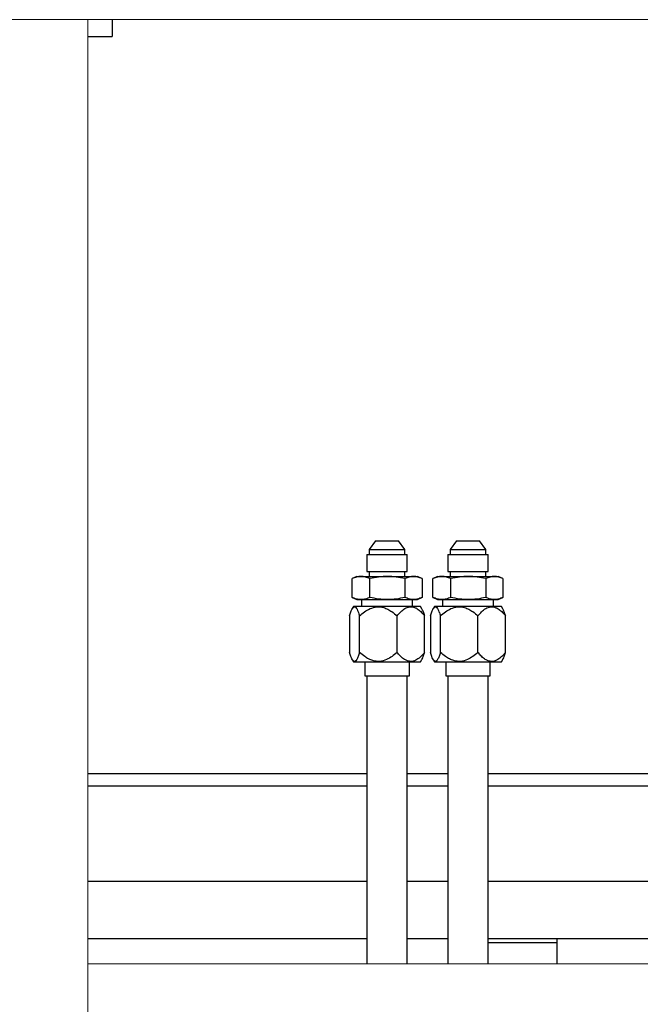
# Model space of a CAD drawing. Units: inches. Extents: x 0 to 2726, y 0 to 1999.
# Drawn here: x 401 to 413, y 243 to 261 of the extents above; entities that cross this region are included whole.
import ezdxf

# ---------------------------------------------------------------- set-up
doc = ezdxf.new("R2010")
doc.units = ezdxf.units.IN
doc.header["$LTSCALE"] = 96
doc.header["$MEASUREMENT"] = 0
doc.layers.add('SAFETY EQUIPMENT', color=2, linetype='Continuous')

# ---------------------------------------------------------------- blocks, each defined once
blk = doc.blocks.new('80K-02')
for p, q in [((402.75, 260.938), (402.75, 260.626)), ((402.3, 260.626), (402.75, 260.626)), ((407.637, 251.275), (407.52, 251.12)), ((407.52, 251.12), (407.52, 251.022)), ((407.52, 251.12), (407.688, 251.12)), ((407.637, 251.275), (408.063, 251.275)), ((407.688, 251.12), (408.179, 251.12)), ((408.179, 251.12), (408.063, 251.275)), ((408.179, 251.022), (408.179, 251.12)), ((409.137, 251.275), (409.02, 251.12)), ((409.02, 251.12), (409.02, 251.022)), ((409.02, 251.12), (409.188, 251.12)), ((409.137, 251.275), (409.563, 251.275)), ((409.188, 251.12), (409.679, 251.12)), ((409.679, 251.12), (409.563, 251.275)), ((409.679, 251.022), (409.679, 251.12)), ((407.475, 251.022), (407.475, 250.712)), ((407.475, 251.022), (407.666, 251.022)), ((407.666, 251.022), (408.225, 251.022)), ((408.225, 250.712), (408.225, 251.022)), ((408.975, 251.022), (408.975, 250.712)), ((408.975, 251.022), (409.166, 251.022)), ((409.166, 251.022), (409.725, 251.022)), ((409.725, 250.712), (409.725, 251.022)), ((407.201, 250.577), (407.205, 250.579)), ((407.201, 250.229), (407.201, 250.577)), ((407.287, 250.618), (407.204, 250.579)), ((407.287, 250.618), (407.366, 250.618)), ((407.366, 250.618), (407.856, 250.618)), ((407.475, 250.712), (407.666, 250.712)), ((407.52, 250.712), (407.52, 250.618)), ((407.531, 250.229), (407.531, 250.577)), ((407.666, 250.712), (408.225, 250.712)), ((407.856, 250.618), (408.34, 250.618)), ((408.179, 250.618), (408.179, 250.712)), ((408.181, 250.577), (408.181, 250.229)), ((408.34, 250.618), (408.412, 250.618)), ((408.496, 250.579), (408.412, 250.618)), ((408.499, 250.577), (408.499, 250.229)), ((408.701, 250.577), (408.705, 250.579)), ((408.701, 250.229), (408.701, 250.577)), ((408.787, 250.618), (408.704, 250.579)), ((408.787, 250.618), (408.866, 250.618)), ((408.866, 250.618), (409.356, 250.618)), ((408.975, 250.712), (409.166, 250.712)), ((409.02, 250.712), (409.02, 250.618)), ((409.031, 250.229), (409.031, 250.577)), ((409.166, 250.712), (409.725, 250.712)), ((409.356, 250.618), (409.84, 250.618)), ((409.679, 250.618), (409.679, 250.712)), ((409.681, 250.577), (409.681, 250.229)), ((409.84, 250.618), (409.912, 250.618)), ((409.996, 250.579), (409.912, 250.618)), ((409.999, 250.577), (409.999, 250.229)), ((407.201, 250.229), (407.205, 250.228)), ((407.204, 250.228), (407.287, 250.189)), ((408.412, 250.189), (408.496, 250.228)), ((408.701, 250.229), (408.705, 250.228)), ((408.704, 250.228), (408.787, 250.189)), ((409.912, 250.189), (409.996, 250.228)), ((407.23, 250.064), (407.203, 250.017)), ((408.47, 250.064), (407.23, 250.064)), ((407.287, 250.189), (407.366, 250.189)), ((407.366, 250.189), (407.856, 250.189)), ((407.378, 250.189), (407.378, 250.064)), ((407.856, 250.189), (408.34, 250.189)), ((408.321, 250.064), (408.321, 250.189)), ((408.34, 250.189), (408.412, 250.189)), ((408.497, 250.017), (408.47, 250.064)), ((408.73, 250.064), (408.703, 250.017)), ((409.97, 250.064), (408.73, 250.064)), ((408.787, 250.189), (408.866, 250.189)), ((408.866, 250.189), (409.356, 250.189)), ((408.878, 250.189), (408.878, 250.064)), ((409.356, 250.189), (409.84, 250.189)), ((409.821, 250.064), (409.821, 250.189)), ((409.84, 250.189), (409.912, 250.189)), ((409.997, 250.017), (409.97, 250.064)), ((407.154, 249.888), (407.154, 249.21)), ((407.338, 249.21), (407.338, 249.888)), ((408.035, 249.21), (408.035, 249.888)), ((408.546, 249.21), (408.546, 249.888)), ((408.654, 249.888), (408.654, 249.21)), ((408.838, 249.21), (408.838, 249.888)), ((409.535, 249.21), (409.535, 249.888)), ((410.046, 249.21), (410.046, 249.888)), ((407.203, 249.081), (407.23, 249.034)), ((407.23, 249.034), (408.287, 249.034)), ((407.437, 249.034), (407.437, 248.776)), ((408.263, 248.776), (408.263, 249.034)), ((408.287, 249.034), (408.47, 249.034)), ((408.47, 249.034), (408.497, 249.081)), ((408.703, 249.081), (408.73, 249.034)), ((408.73, 249.034), (409.787, 249.034)), ((408.937, 249.034), (408.937, 248.776)), ((409.763, 248.776), (409.763, 249.034)), ((409.787, 249.034), (409.97, 249.034)), ((409.97, 249.034), (409.997, 249.081)), ((407.437, 248.776), (408.263, 248.776)), ((407.475, 248.776), (407.475, 243.438)), ((408.225, 243.438), (408.225, 248.776)), ((408.937, 248.776), (409.763, 248.776)), ((408.975, 248.776), (408.975, 243.438)), ((409.725, 243.438), (409.725, 248.776)), ((407.475, 246.957), (402.3, 246.957)), ((408.975, 246.957), (408.225, 246.957)), ((446.759, 246.957), (409.725, 246.957)), ((402.3, 246.737), (407.475, 246.737)), ((408.225, 246.737), (408.975, 246.737)), ((409.725, 246.737), (446.759, 246.737)), ((402.3, 244.969), (407.475, 244.969)), ((408.225, 244.969), (408.975, 244.969)), ((409.725, 244.969), (446.759, 244.969)), ((402.3, 243.909), (407.475, 243.909)), ((408.225, 243.909), (408.975, 243.909)), ((409.725, 243.909), (411, 243.909)), ((409.725, 243.909), (446.759, 243.909)), ((409.725, 243.832), (411, 243.832)), ((411, 243.909), (411, 243.832)), ((411, 243.832), (411, 243.438))]:
    blk.add_line(p, q)
for points, knots in [([(407.366, 250.618), (407.338, 250.616), (407.282, 250.612), (407.228, 250.589), (407.201, 250.577)], [0, 0, 0, 0, 0.496396, 1, 1, 1, 1]), ([(407.531, 250.577), (407.504, 250.589), (407.449, 250.612), (407.394, 250.616), (407.366, 250.618)], [0, 0, 0, 0, 0.496951, 1, 1, 1, 1]), ([(407.856, 250.618), (407.801, 250.616), (407.692, 250.612), (407.585, 250.589), (407.531, 250.577)], [0, 0, 0, 0, 0.496384, 1, 1, 1, 1]), ([(408.181, 250.577), (408.127, 250.589), (408.02, 250.612), (407.911, 250.616), (407.856, 250.618)], [0, 0, 0, 0, 0.496958, 1, 1, 1, 1]), ([(408.34, 250.618), (408.313, 250.616), (408.26, 250.612), (408.207, 250.589), (408.181, 250.577)], [0, 0, 0, 0, 0.496396, 1, 1, 1, 1]), ([(408.499, 250.577), (408.473, 250.589), (408.421, 250.612), (408.367, 250.616), (408.34, 250.618)], [0, 0, 0, 0, 0.496961, 1, 1, 1, 1]), ([(408.866, 250.618), (408.838, 250.616), (408.782, 250.612), (408.728, 250.589), (408.701, 250.577)], [0, 0, 0, 0, 0.496396, 1, 1, 1, 1]), ([(409.031, 250.577), (409.004, 250.589), (408.949, 250.612), (408.894, 250.616), (408.866, 250.618)], [0, 0, 0, 0, 0.496951, 1, 1, 1, 1]), ([(409.356, 250.618), (409.301, 250.616), (409.192, 250.612), (409.085, 250.589), (409.031, 250.577)], [0, 0, 0, 0, 0.496384, 1, 1, 1, 1]), ([(409.681, 250.577), (409.627, 250.589), (409.52, 250.612), (409.411, 250.616), (409.356, 250.618)], [0, 0, 0, 0, 0.496958, 1, 1, 1, 1]), ([(409.84, 250.618), (409.813, 250.616), (409.76, 250.612), (409.707, 250.589), (409.681, 250.577)], [0, 0, 0, 0, 0.496396, 1, 1, 1, 1]), ([(409.999, 250.577), (409.973, 250.589), (409.921, 250.612), (409.867, 250.616), (409.84, 250.618)], [0, 0, 0, 0, 0.496961, 1, 1, 1, 1]), ([(407.366, 250.189), (407.338, 250.191), (407.282, 250.195), (407.228, 250.218), (407.201, 250.229)], [0, 0, 0, 0, 0.496396, 1, 1, 1, 1]), ([(407.531, 250.229), (407.504, 250.218), (407.449, 250.195), (407.394, 250.191), (407.366, 250.189)], [0, 0, 0, 0, 0.496955, 1, 1, 1, 1]), ([(407.856, 250.189), (407.801, 250.191), (407.692, 250.195), (407.585, 250.218), (407.531, 250.229)], [0, 0, 0, 0, 0.496384, 1, 1, 1, 1]), ([(408.181, 250.229), (408.127, 250.218), (408.02, 250.195), (407.911, 250.191), (407.856, 250.189)], [0, 0, 0, 0, 0.496962, 1, 1, 1, 1]), ([(408.34, 250.189), (408.313, 250.191), (408.26, 250.195), (408.207, 250.218), (408.181, 250.229)], [0, 0, 0, 0, 0.496396, 1, 1, 1, 1]), ([(408.499, 250.229), (408.473, 250.218), (408.421, 250.195), (408.367, 250.191), (408.34, 250.189)], [0, 0, 0, 0, 0.496965, 1, 1, 1, 1]), ([(408.866, 250.189), (408.838, 250.191), (408.782, 250.195), (408.728, 250.218), (408.701, 250.229)], [0, 0, 0, 0, 0.496396, 1, 1, 1, 1]), ([(409.031, 250.229), (409.004, 250.218), (408.949, 250.195), (408.894, 250.191), (408.866, 250.189)], [0, 0, 0, 0, 0.496955, 1, 1, 1, 1]), ([(409.356, 250.189), (409.301, 250.191), (409.192, 250.195), (409.085, 250.218), (409.031, 250.229)], [0, 0, 0, 0, 0.496384, 1, 1, 1, 1]), ([(409.681, 250.229), (409.627, 250.218), (409.52, 250.195), (409.411, 250.191), (409.356, 250.189)], [0, 0, 0, 0, 0.496962, 1, 1, 1, 1]), ([(409.84, 250.189), (409.813, 250.191), (409.76, 250.195), (409.707, 250.218), (409.681, 250.229)], [0, 0, 0, 0, 0.496396, 1, 1, 1, 1]), ([(409.999, 250.229), (409.973, 250.218), (409.921, 250.195), (409.867, 250.191), (409.84, 250.189)], [0, 0, 0, 0, 0.496965, 1, 1, 1, 1]), ([(407.154, 249.888), (407.161, 249.913), (407.178, 249.965), (407.206, 250.027), (407.238, 250.063), (407.269, 250.049), (407.293, 250.011), (407.315, 249.96), (407.33, 249.915), (407.338, 249.888)], [0, 0, 0, 0, 0.148503, 0.300033, 0.46415, 0.629135, 0.734896, 0.843517, 1, 1, 1, 1]), ([(407.338, 249.888), (407.368, 249.914), (407.429, 249.965), (407.535, 250.027), (407.658, 250.063), (407.774, 250.049), (407.866, 250.011), (407.95, 249.96), (408.003, 249.915), (408.035, 249.888)], [0, 0, 0, 0, 0.1503055, 0.3000551, 0.4641674, 0.6291505, 0.7362003, 0.8435263, 1, 1, 1, 1]), ([(408.035, 249.888), (408.057, 249.914), (408.101, 249.965), (408.18, 250.028), (408.246, 250.053), (408.302, 250.056), (408.343, 250.05), (408.4, 250.026), (408.46, 249.982), (408.51, 249.932), (408.537, 249.898), (408.546, 249.888)], [0, 0, 0, 0, 0.150212, 0.299865, 0.46759, 0.499734, 0.590152, 0.680722, 0.809482, 0.93863, 1, 1, 1, 1]), ([(408.654, 249.888), (408.661, 249.913), (408.678, 249.965), (408.706, 250.027), (408.738, 250.063), (408.769, 250.049), (408.793, 250.011), (408.815, 249.96), (408.83, 249.915), (408.838, 249.888)], [0, 0, 0, 0, 0.148503, 0.300033, 0.46415, 0.629135, 0.734896, 0.843517, 1, 1, 1, 1]), ([(408.838, 249.888), (408.868, 249.914), (408.929, 249.965), (409.035, 250.027), (409.158, 250.063), (409.274, 250.049), (409.366, 250.011), (409.45, 249.96), (409.503, 249.915), (409.535, 249.888)], [0, 0, 0, 0, 0.1503055, 0.3000551, 0.4641674, 0.6291505, 0.7362003, 0.8435263, 1, 1, 1, 1]), ([(409.535, 249.888), (409.557, 249.914), (409.601, 249.965), (409.68, 250.028), (409.746, 250.053), (409.802, 250.056), (409.843, 250.05), (409.9, 250.026), (409.96, 249.982), (410.01, 249.932), (410.037, 249.898), (410.046, 249.888)], [0, 0, 0, 0, 0.150212, 0.299865, 0.46759, 0.499734, 0.590152, 0.680722, 0.809482, 0.93863, 1, 1, 1, 1]), ([(408.546, 249.888), (408.539, 249.914), (408.523, 249.964), (408.505, 250), (408.496, 250.017)], [0, 0, 0, 0, 0.512257, 1, 1, 1, 1]), ([(410.046, 249.888), (410.039, 249.914), (410.023, 249.964), (410.005, 250), (409.996, 250.017)], [0, 0, 0, 0, 0.512256, 1, 1, 1, 1]), ([(407.338, 249.21), (407.33, 249.184), (407.314, 249.133), (407.286, 249.07), (407.253, 249.035), (407.223, 249.049), (407.198, 249.087), (407.176, 249.138), (407.162, 249.183), (407.154, 249.21)], [0, 0, 0, 0, 0.1485095, 0.3000439, 0.4641592, 0.6291423, 0.7349017, 0.8435274, 1, 1, 1, 1]), ([(408.035, 249.21), (408.004, 249.184), (407.944, 249.133), (407.838, 249.07), (407.715, 249.035), (407.599, 249.049), (407.507, 249.087), (407.423, 249.138), (407.37, 249.183), (407.338, 249.21)], [0, 0, 0, 0, 0.150311, 0.300059, 0.464169, 0.629153, 0.736206, 0.843527, 1, 1, 1, 1]), ([(408.546, 249.21), (408.524, 249.184), (408.48, 249.133), (408.401, 249.07), (408.335, 249.044), (408.279, 249.042), (408.238, 249.048), (408.181, 249.072), (408.121, 249.116), (408.071, 249.166), (408.044, 249.199), (408.035, 249.21)], [0, 0, 0, 0, 0.150218, 0.299869, 0.467591, 0.499726, 0.590152, 0.680717, 0.809482, 0.93863, 1, 1, 1, 1]), ([(408.496, 249.081), (408.498, 249.084), (408.507, 249.096), (408.524, 249.139), (408.538, 249.183), (408.546, 249.21)], [0, 0, 0, 0, 0.085065, 0.459954, 1, 1, 1, 1]), ([(408.838, 249.21), (408.83, 249.184), (408.814, 249.133), (408.786, 249.07), (408.753, 249.035), (408.723, 249.049), (408.698, 249.087), (408.676, 249.138), (408.662, 249.183), (408.654, 249.21)], [0, 0, 0, 0, 0.14851, 0.300044, 0.464159, 0.629142, 0.734902, 0.843527, 1, 1, 1, 1]), ([(409.535, 249.21), (409.504, 249.184), (409.444, 249.133), (409.338, 249.07), (409.215, 249.035), (409.099, 249.049), (409.007, 249.087), (408.923, 249.138), (408.87, 249.183), (408.838, 249.21)], [0, 0, 0, 0, 0.150311, 0.300059, 0.464169, 0.629153, 0.736206, 0.843528, 1, 1, 1, 1]), ([(410.046, 249.21), (410.024, 249.184), (409.98, 249.133), (409.901, 249.07), (409.835, 249.044), (409.779, 249.042), (409.738, 249.048), (409.681, 249.072), (409.621, 249.116), (409.571, 249.166), (409.544, 249.199), (409.535, 249.21)], [0, 0, 0, 0, 0.150218, 0.299869, 0.467591, 0.499726, 0.590152, 0.680717, 0.809483, 0.93863, 1, 1, 1, 1]), ([(409.996, 249.081), (409.998, 249.084), (410.007, 249.096), (410.024, 249.139), (410.038, 249.183), (410.046, 249.21)], [0, 0, 0, 0, 0.085065, 0.459954, 1, 1, 1, 1])]:
    blk.add_open_spline(points, degree=3, knots=knots)
at = {"layer": 'SAFETY EQUIPMENT', "linetype": 'Continuous', "lineweight": 15}
for p, q in [((390.55, 260.938), (578.95, 260.938)), ((400.8, 260.938), (402.3, 260.938)), ((402.3, 260.938), (402.3, 213.312)), ((402.3, 243.438), (402.3, 241.938)), ((402.3, 243.438), (484, 243.438))]:
    blk.add_line(p, q, dxfattribs=at)

msp = doc.modelspace()

# ---------------------------------------------------------------- block references
msp.add_blockref('80K-02', (0, 0))

doc.saveas('drawing.dxf')
